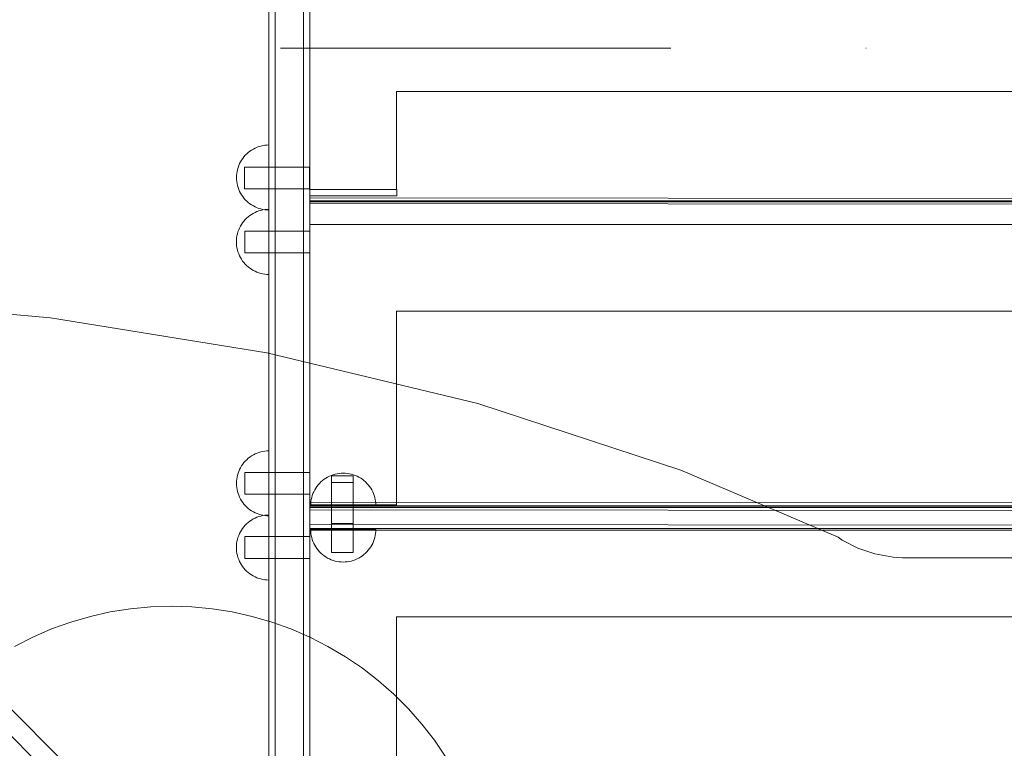
# Model space of a CAD drawing. Units: millimetres. Extents: x 15814 to 26897, y -411 to 7208.
# Drawn here: x 17289 to 17743, y 5192 to 5528 of the extents above; entities that cross this region are included whole.
import ezdxf

# ---------------------------------------------------------------- set-up
doc = ezdxf.new("R2010")
doc.units = ezdxf.units.MM
doc.header["$MEASUREMENT"] = 0
doc.linetypes.add('Kropki i Kreski', pattern=[360, 180, -90, 0, -90])
doc.layers.add('ZESTAW_Nr_pióra__7', color=7, linetype='Continuous', lineweight=18)

msp = doc.modelspace()

# ---------------------------------------------------------------- linework, layer by layer
at = {"layer": 'ZESTAW_Nr_pióra__7', "linetype": 'Continuous'}
for p, q in [((17406.74, 5740.44), (17406.74, 5146.14)), ((17419.74, 5740.44), (17419.74, 5146.14)), ((17403.74, 5143.93), (17403.74, 5738.12)), ((17422.74, 5143.93), (17422.74, 5738.12)), ((17422.74, 5445.71), (17422.74, 5583.48)), ((17422.74, 5580.78), (17422.74, 5449.59)), ((17462.74, 5449.59), (17462.74, 5494.84)), ((17462.74, 5494.84), (18064.76, 5494.84)), ((17394.31, 5466.66), (17395.06, 5467.24)), ((17395.06, 5467.24), (17395.84, 5467.77)), ((17395.84, 5467.77), (17396.65, 5468.25)), ((17396.65, 5468.25), (17397.49, 5468.68)), ((17397.49, 5468.68), (17398.35, 5469.05)), ((17398.35, 5469.05), (17399.24, 5469.37)), ((17399.24, 5469.37), (17400.14, 5469.63)), ((17400.14, 5469.63), (17401.06, 5469.84)), ((17401.06, 5469.84), (17401.99, 5469.99)), ((17401.99, 5469.99), (17402.93, 5470.08)), ((17402.93, 5470.08), (17403.87, 5470.11)), ((17403.87, 5470.11), (17403.87, 5470.08)), ((17403.87, 5470.08), (17403.87, 5469.99)), ((17403.87, 5469.99), (17403.87, 5469.84)), ((17403.87, 5469.84), (17403.87, 5469.63)), ((17403.87, 5469.63), (17403.87, 5469.37)), ((17403.87, 5469.37), (17403.87, 5469.05)), ((17403.87, 5469.05), (17403.87, 5468.68)), ((17403.87, 5468.68), (17403.87, 5468.25)), ((17403.87, 5468.25), (17403.87, 5467.77)), ((17403.87, 5467.77), (17403.87, 5467.24)), ((17403.87, 5467.24), (17403.87, 5466.66)), ((17390.73, 5462.33), (17391.21, 5463.14)), ((17391.21, 5463.14), (17391.74, 5463.92)), ((17391.74, 5463.92), (17392.31, 5464.67)), ((17392.31, 5464.67), (17392.94, 5465.37)), ((17392.94, 5465.37), (17393.6, 5466.04)), ((17393.6, 5466.04), (17394.31, 5466.66)), ((17403.87, 5466.66), (17403.87, 5466.04)), ((17403.87, 5466.04), (17403.87, 5465.37)), ((17403.87, 5465.37), (17403.87, 5464.67)), ((17403.87, 5464.67), (17403.87, 5463.92)), ((17403.87, 5463.92), (17403.87, 5463.14)), ((17403.87, 5463.14), (17403.87, 5462.33)), ((17389.14, 5457.92), (17389.34, 5458.84)), ((17389.34, 5458.84), (17389.61, 5459.74)), ((17389.61, 5459.74), (17389.93, 5460.63)), ((17389.93, 5460.63), (17390.3, 5461.49)), ((17390.3, 5461.49), (17390.73, 5462.33)), ((17392.5, 5459.92), (17392.5, 5459.84)), ((17392.5, 5459.92), (17422.5, 5459.92)), ((17392.5, 5459.92), (17392.5, 5459.84)), ((17392.5, 5459.92), (17422.5, 5459.92)), ((17392.5, 5459.84), (17392.5, 5459.62)), ((17392.5, 5459.84), (17392.5, 5459.62)), ((17392.5, 5459.62), (17392.5, 5459.25)), ((17392.5, 5459.62), (17392.5, 5459.25)), ((17392.5, 5459.25), (17392.5, 5458.75)), ((17392.5, 5459.25), (17392.5, 5458.75)), ((17392.5, 5458.75), (17392.5, 5458.13)), ((17392.5, 5458.75), (17392.5, 5458.13)), ((17392.5, 5458.13), (17392.5, 5457.42)), ((17392.5, 5458.13), (17392.5, 5457.42)), ((17403.87, 5462.33), (17403.87, 5461.49)), ((17403.87, 5461.49), (17403.87, 5460.63)), ((17403.87, 5460.63), (17403.87, 5459.74)), ((17403.87, 5459.74), (17403.87, 5458.84)), ((17403.87, 5458.84), (17403.87, 5457.92)), ((17422.5, 5459.92), (17422.5, 5459.84)), ((17422.5, 5459.92), (17422.5, 5459.84)), ((17422.5, 5459.84), (17422.5, 5459.62)), ((17422.5, 5459.84), (17422.5, 5459.62)), ((17422.5, 5459.62), (17422.5, 5459.25)), ((17422.5, 5459.62), (17422.5, 5459.25)), ((17422.5, 5459.25), (17422.5, 5458.75)), ((17422.5, 5459.25), (17422.5, 5458.75)), ((17422.5, 5458.75), (17422.5, 5458.13)), ((17422.5, 5458.75), (17422.5, 5458.13)), ((17422.5, 5458.13), (17422.5, 5457.42)), ((17422.5, 5458.13), (17422.5, 5457.42)), ((17388.87, 5455.11), (17388.9, 5456.05)), ((17388.87, 5455.11), (17388.9, 5454.16)), ((17388.9, 5456.05), (17388.99, 5456.99)), ((17388.9, 5454.16), (17388.99, 5453.23)), ((17388.99, 5456.99), (17389.14, 5457.92)), ((17392.5, 5457.42), (17392.5, 5456.63)), ((17392.5, 5457.42), (17392.5, 5456.63)), ((17392.5, 5456.63), (17392.5, 5455.79)), ((17392.5, 5456.63), (17392.5, 5455.79)), ((17392.5, 5455.79), (17392.5, 5454.92)), ((17392.5, 5455.79), (17392.5, 5454.92)), ((17392.5, 5454.92), (17392.5, 5454.05)), ((17392.5, 5454.92), (17392.5, 5454.05)), ((17392.5, 5454.05), (17392.5, 5453.21)), ((17392.5, 5454.05), (17392.5, 5453.21)), ((17403.87, 5457.92), (17403.87, 5456.99)), ((17403.87, 5456.99), (17403.87, 5456.05)), ((17403.87, 5456.05), (17403.87, 5455.11)), ((17403.87, 5455.11), (17403.87, 5454.16)), ((17403.87, 5454.16), (17403.87, 5453.23)), ((17422.5, 5457.42), (17422.5, 5456.63)), ((17422.5, 5457.42), (17422.5, 5456.63)), ((17422.5, 5456.63), (17422.5, 5455.79)), ((17422.5, 5456.63), (17422.5, 5455.79)), ((17422.5, 5455.79), (17422.5, 5454.92)), ((17422.5, 5455.79), (17422.5, 5454.92)), ((17422.5, 5454.92), (17422.5, 5454.05)), ((17422.5, 5454.92), (17422.5, 5454.05)), ((17422.5, 5454.05), (17422.5, 5453.21)), ((17422.5, 5454.05), (17422.5, 5453.21)), ((17388.99, 5453.23), (17389.14, 5452.29)), ((17389.14, 5452.29), (17389.34, 5451.38)), ((17389.34, 5451.38), (17389.61, 5450.47)), ((17389.61, 5450.47), (17389.93, 5449.58)), ((17389.93, 5449.58), (17390.3, 5448.72)), ((17392.5, 5453.21), (17392.5, 5452.42)), ((17392.5, 5453.21), (17392.5, 5452.42)), ((17392.5, 5452.42), (17392.5, 5451.7)), ((17392.5, 5452.42), (17392.5, 5451.7)), ((17392.5, 5451.7), (17392.5, 5451.09)), ((17392.5, 5451.7), (17392.5, 5451.09)), ((17392.5, 5451.09), (17392.5, 5450.59)), ((17392.5, 5451.09), (17392.5, 5450.59)), ((17392.5, 5450.59), (17392.5, 5450.22)), ((17392.5, 5450.59), (17392.5, 5450.22)), ((17392.5, 5450.22), (17392.5, 5449.99)), ((17392.5, 5450.22), (17392.5, 5449.99)), ((17392.5, 5449.99), (17392.5, 5449.92)), ((17392.5, 5449.99), (17392.5, 5449.92)), ((17392.5, 5449.92), (17422.5, 5449.92)), ((17392.5, 5449.92), (17422.5, 5449.92)), ((17403.87, 5453.23), (17403.87, 5452.29)), ((17403.87, 5452.29), (17403.87, 5451.38)), ((17403.87, 5451.38), (17403.87, 5450.47)), ((17403.87, 5450.47), (17403.87, 5449.58)), ((17403.87, 5449.58), (17403.87, 5448.72)), ((17422.5, 5453.21), (17422.5, 5452.42)), ((17422.5, 5453.21), (17422.5, 5452.42)), ((17422.5, 5452.42), (17422.5, 5451.7)), ((17422.5, 5452.42), (17422.5, 5451.7)), ((17422.5, 5451.7), (17422.5, 5451.09)), ((17422.5, 5451.7), (17422.5, 5451.09)), ((17422.5, 5451.09), (17422.5, 5450.59)), ((17422.5, 5451.09), (17422.5, 5450.59)), ((17422.5, 5450.59), (17422.5, 5450.22)), ((17422.5, 5450.59), (17422.5, 5450.22)), ((17422.5, 5450.22), (17422.5, 5449.99)), ((17422.5, 5450.22), (17422.5, 5449.99)), ((17422.5, 5449.99), (17422.5, 5449.92)), ((17422.5, 5449.99), (17422.5, 5449.92)), ((17422.74, 5449.59), (17462.74, 5449.59)), ((17462.77, 5449.59), (17422.74, 5449.59)), ((17422.74, 5449.59), (17422.74, 5446.63)), ((17462.77, 5446.63), (17462.77, 5449.59)), ((17390.3, 5448.72), (17390.73, 5447.88)), ((17390.73, 5447.88), (17391.21, 5447.07)), ((17391.21, 5447.07), (17391.74, 5446.29)), ((17391.74, 5446.29), (17392.31, 5445.54)), ((17392.31, 5445.54), (17392.94, 5444.84)), ((17392.94, 5444.84), (17393.6, 5444.17)), ((17403.87, 5448.72), (17403.87, 5447.88)), ((17403.87, 5447.88), (17403.87, 5447.07)), ((17403.87, 5447.07), (17403.87, 5446.29)), ((17403.87, 5446.29), (17403.87, 5445.54)), ((17403.87, 5445.54), (17403.87, 5444.84)), ((17403.87, 5444.84), (17403.87, 5444.17)), ((17422.74, 5446.63), (17462.77, 5446.63)), ((17422.74, 5445.71), (18104.74, 5445.03)), ((17422.74, 5445.65), (17422.74, 5445.71)), ((17422.74, 5443.91), (17422.74, 5445.65)), ((17393.6, 5444.17), (17394.31, 5443.55)), ((17394.31, 5443.55), (17395.06, 5442.97)), ((17395.06, 5442.97), (17395.84, 5442.44)), ((17395.84, 5442.44), (17396.65, 5441.96)), ((17396.65, 5441.96), (17397.49, 5441.53)), ((17397.49, 5441.53), (17398.35, 5441.16)), ((17398.35, 5441.16), (17399.24, 5440.84)), ((17399.2, 5439.67), (17400.1, 5439.93)), ((17399.24, 5440.84), (17400.14, 5440.58)), ((17400.1, 5439.93), (17401.02, 5440.13)), ((17400.14, 5440.58), (17401.06, 5440.37)), ((17401.02, 5440.13), (17401.95, 5440.28)), ((17401.06, 5440.37), (17401.99, 5440.22)), ((17401.95, 5440.28), (17402.89, 5440.37)), ((17401.99, 5440.22), (17402.93, 5440.14)), ((17402.89, 5440.37), (17403.83, 5440.4)), ((17402.93, 5440.14), (17403.87, 5440.11)), ((17403.83, 5440.4), (17403.83, 5440.37)), ((17403.83, 5440.37), (17403.83, 5440.28)), ((17403.83, 5440.28), (17403.83, 5440.13)), ((17403.83, 5440.13), (17403.83, 5439.93)), ((17403.83, 5439.93), (17403.83, 5439.67)), ((17403.87, 5444.17), (17403.87, 5443.55)), ((17403.87, 5443.55), (17403.87, 5442.97)), ((17403.87, 5442.97), (17403.87, 5442.44)), ((17403.87, 5442.44), (17403.87, 5441.96)), ((17403.87, 5441.96), (17403.87, 5441.53)), ((17403.87, 5441.53), (17403.87, 5441.16)), ((17403.87, 5441.16), (17403.87, 5440.84)), ((17403.87, 5440.84), (17403.87, 5440.58)), ((17403.87, 5440.58), (17403.87, 5440.37)), ((17403.87, 5440.37), (17403.87, 5440.22)), ((17403.87, 5440.22), (17403.87, 5440.14)), ((17403.87, 5440.14), (17403.87, 5440.11)), ((17422.74, 5444.17), (17422.74, 5444.27)), ((17422.74, 5444.27), (18104.74, 5444.27)), ((17422.74, 5443.15), (17422.74, 5444.17)), ((17422.74, 5443.91), (18104.74, 5443.91)), ((17422.74, 5305.38), (17422.74, 5443.15)), ((17422.74, 5443.15), (18104.74, 5442.47)), ((17392.28, 5434.96), (17392.9, 5435.67)), ((17392.9, 5435.67), (17393.56, 5436.33)), ((17393.56, 5436.33), (17394.27, 5436.96)), ((17394.27, 5436.96), (17395.02, 5437.54)), ((17395.02, 5437.54), (17395.8, 5438.07)), ((17395.8, 5438.07), (17396.61, 5438.55)), ((17396.61, 5438.55), (17397.45, 5438.97)), ((17397.45, 5438.97), (17398.31, 5439.35)), ((17398.31, 5439.35), (17399.2, 5439.67)), ((17403.83, 5439.67), (17403.83, 5439.35)), ((17403.83, 5439.35), (17403.83, 5438.97)), ((17403.83, 5438.97), (17403.83, 5438.55)), ((17403.83, 5438.55), (17403.83, 5438.07)), ((17403.83, 5438.07), (17403.83, 5437.54)), ((17403.83, 5437.54), (17403.83, 5436.96)), ((17403.83, 5436.96), (17403.83, 5436.33)), ((17403.83, 5436.33), (17403.83, 5435.67)), ((17403.83, 5435.67), (17403.83, 5434.96)), ((17389.57, 5430.04), (17389.89, 5430.92)), ((17389.89, 5430.92), (17390.26, 5431.79)), ((17390.26, 5431.79), (17390.69, 5432.63)), ((17390.69, 5432.63), (17391.17, 5433.44)), ((17391.17, 5433.44), (17391.7, 5434.22)), ((17391.7, 5434.22), (17392.28, 5434.96)), ((17403.83, 5434.96), (17403.83, 5434.22)), ((17403.83, 5434.22), (17403.83, 5433.44)), ((17403.83, 5433.44), (17403.83, 5432.63)), ((17403.83, 5432.63), (17403.83, 5431.79)), ((17403.83, 5431.79), (17403.83, 5430.92)), ((17403.83, 5430.92), (17403.83, 5430.04)), ((17422.74, 5433.38), (17422.74, 5304.02)), ((18104.74, 5433.38), (17422.74, 5433.38)), ((17388.83, 5425.4), (17388.86, 5426.34)), ((17388.86, 5426.34), (17388.95, 5427.28)), ((17388.95, 5427.28), (17389.1, 5428.21)), ((17389.1, 5428.21), (17389.3, 5429.13)), ((17389.3, 5429.13), (17389.57, 5430.04)), ((17392.74, 5430.4), (17392.74, 5430.32)), ((17392.74, 5430.4), (17422.74, 5430.4)), ((17392.74, 5430.32), (17392.74, 5430.1)), ((17392.74, 5430.1), (17392.74, 5429.73)), ((17392.74, 5429.73), (17392.74, 5429.23)), ((17392.74, 5429.23), (17392.74, 5428.61)), ((17392.74, 5428.61), (17392.74, 5427.9)), ((17392.74, 5427.9), (17392.74, 5427.11)), ((17392.74, 5427.11), (17392.74, 5426.27)), ((17392.74, 5426.27), (17392.74, 5425.4)), ((17403.83, 5430.04), (17403.83, 5429.13)), ((17403.83, 5429.13), (17403.83, 5428.21)), ((17403.83, 5428.21), (17403.83, 5427.28)), ((17403.83, 5427.28), (17403.83, 5426.34)), ((17403.83, 5426.34), (17403.83, 5425.4)), ((17422.74, 5430.4), (17422.74, 5430.32)), ((17422.74, 5430.32), (17422.74, 5430.1)), ((17422.74, 5430.1), (17422.74, 5429.73)), ((17422.74, 5429.73), (17422.74, 5429.23)), ((17422.74, 5429.23), (17422.74, 5428.61)), ((17422.74, 5428.61), (17422.74, 5427.9)), ((17422.74, 5427.9), (17422.74, 5427.11)), ((17422.74, 5427.11), (17422.74, 5426.27)), ((17422.74, 5426.27), (17422.74, 5425.4)), ((17388.83, 5425.4), (17388.86, 5424.46)), ((17388.86, 5424.46), (17388.95, 5423.52)), ((17388.95, 5423.52), (17389.1, 5422.59)), ((17389.1, 5422.59), (17389.3, 5421.67)), ((17392.74, 5425.4), (17392.74, 5424.53)), ((17392.74, 5424.53), (17392.74, 5423.69)), ((17392.74, 5423.69), (17392.74, 5422.9)), ((17392.74, 5422.9), (17392.74, 5422.19)), ((17392.74, 5422.19), (17392.74, 5421.57)), ((17403.83, 5425.4), (17403.83, 5424.46)), ((17403.83, 5424.46), (17403.83, 5423.52)), ((17403.83, 5423.52), (17403.83, 5422.59)), ((17403.83, 5422.59), (17403.83, 5421.67)), ((17422.74, 5425.4), (17422.74, 5424.53)), ((17422.74, 5424.53), (17422.74, 5423.69)), ((17422.74, 5423.69), (17422.74, 5422.9)), ((17422.74, 5422.9), (17422.74, 5422.19)), ((17422.74, 5422.19), (17422.74, 5421.57)), ((17389.3, 5421.67), (17389.57, 5420.77)), ((17389.57, 5420.77), (17389.89, 5419.88)), ((17389.89, 5419.88), (17390.26, 5419.01)), ((17390.26, 5419.01), (17390.69, 5418.17)), ((17390.69, 5418.17), (17391.17, 5417.36)), ((17391.17, 5417.36), (17391.7, 5416.58)), ((17392.74, 5421.57), (17392.74, 5421.07)), ((17392.74, 5421.07), (17392.74, 5420.7)), ((17392.74, 5420.7), (17392.74, 5420.48)), ((17392.74, 5420.48), (17392.74, 5420.4)), ((17392.74, 5420.4), (17422.74, 5420.4)), ((17403.83, 5421.67), (17403.83, 5420.77)), ((17403.83, 5420.77), (17403.83, 5419.88)), ((17403.83, 5419.88), (17403.83, 5419.01)), ((17403.83, 5419.01), (17403.83, 5418.17)), ((17403.83, 5418.17), (17403.83, 5417.36)), ((17403.83, 5417.36), (17403.83, 5416.58)), ((17422.74, 5421.57), (17422.74, 5421.07)), ((17422.74, 5421.07), (17422.74, 5420.7)), ((17422.74, 5420.7), (17422.74, 5420.48)), ((17422.74, 5420.48), (17422.74, 5420.4)), ((17391.7, 5416.58), (17392.28, 5415.84)), ((17392.28, 5415.84), (17392.9, 5415.13)), ((17392.9, 5415.13), (17393.56, 5414.47)), ((17393.56, 5414.47), (17394.27, 5413.84)), ((17394.27, 5413.84), (17395.02, 5413.27)), ((17395.02, 5413.27), (17395.8, 5412.74)), ((17395.8, 5412.74), (17396.61, 5412.26)), ((17403.83, 5416.58), (17403.83, 5415.84)), ((17403.83, 5415.84), (17403.83, 5415.13)), ((17403.83, 5415.13), (17403.83, 5414.47)), ((17403.83, 5414.47), (17403.83, 5413.84)), ((17403.83, 5413.84), (17403.83, 5413.27)), ((17403.83, 5413.27), (17403.83, 5412.74)), ((17403.83, 5412.74), (17403.83, 5412.26)), ((17396.61, 5412.26), (17397.45, 5411.83)), ((17397.45, 5411.83), (17398.31, 5411.45)), ((17398.31, 5411.45), (17399.2, 5411.13)), ((17399.2, 5411.13), (17400.1, 5410.87)), ((17400.1, 5410.87), (17401.02, 5410.67)), ((17401.02, 5410.67), (17401.95, 5410.52)), ((17401.95, 5410.52), (17402.89, 5410.43)), ((17402.89, 5410.43), (17403.83, 5410.4)), ((17403.83, 5412.26), (17403.83, 5411.83)), ((17403.83, 5411.83), (17403.83, 5411.45)), ((17403.83, 5411.45), (17403.83, 5411.13)), ((17403.83, 5411.13), (17403.83, 5410.87)), ((17403.83, 5410.87), (17403.83, 5410.67)), ((17403.83, 5410.67), (17403.83, 5410.52)), ((17403.83, 5410.52), (17403.83, 5410.43)), ((17403.83, 5410.43), (17403.83, 5410.4)), ((17303.07, 5390.43), (17201.57, 5399.04)), ((17402.92, 5374.28), (17303.07, 5390.43)), ((17462.74, 5304.02), (17462.74, 5393.38)), ((17462.74, 5393.38), (18064.76, 5393.38)), ((17500.13, 5350.77), (17402.92, 5374.28)), ((17123.04, 5359.31), (17736.74, 4745.61)), ((17593.73, 5320.12), (17500.13, 5350.77)), ((17161.05, 5333.66), (17753.61, 4741.1)), ((17395.06, 5326.12), (17395.84, 5326.65)), ((17395.84, 5326.65), (17396.65, 5327.13)), ((17396.65, 5327.13), (17397.49, 5327.56)), ((17397.49, 5327.56), (17398.35, 5327.94)), ((17398.35, 5327.94), (17399.24, 5328.25)), ((17399.24, 5328.25), (17400.14, 5328.52)), ((17400.14, 5328.52), (17401.06, 5328.72)), ((17401.06, 5328.72), (17401.99, 5328.87)), ((17401.99, 5328.87), (17402.93, 5328.96)), ((17402.93, 5328.96), (17403.87, 5328.99)), ((17403.87, 5328.99), (17403.87, 5328.96)), ((17403.87, 5328.96), (17403.87, 5328.87)), ((17403.87, 5328.87), (17403.87, 5328.72)), ((17403.87, 5328.72), (17403.87, 5328.52)), ((17403.87, 5328.52), (17403.87, 5328.25)), ((17403.87, 5328.25), (17403.87, 5327.94)), ((17403.87, 5327.94), (17403.87, 5327.56)), ((17403.87, 5327.56), (17403.87, 5327.13)), ((17403.87, 5327.13), (17403.87, 5326.65)), ((17403.87, 5326.65), (17403.87, 5326.12)), ((17390.73, 5321.21), (17391.21, 5322.03)), ((17391.21, 5322.03), (17391.74, 5322.81)), ((17391.74, 5322.81), (17392.31, 5323.55)), ((17392.31, 5323.55), (17392.94, 5324.26)), ((17392.94, 5324.26), (17393.6, 5324.92)), ((17393.6, 5324.92), (17394.31, 5325.55)), ((17394.31, 5325.55), (17395.06, 5326.12)), ((17403.87, 5326.12), (17403.87, 5325.55)), ((17403.87, 5325.55), (17403.87, 5324.92)), ((17403.87, 5324.92), (17403.87, 5324.26)), ((17403.87, 5324.26), (17403.87, 5323.55)), ((17403.87, 5323.55), (17403.87, 5322.81)), ((17403.87, 5322.81), (17403.87, 5322.03)), ((17403.87, 5322.03), (17403.87, 5321.21)), ((17389.14, 5316.8), (17389.34, 5317.72)), ((17389.34, 5317.72), (17389.61, 5318.62)), ((17389.61, 5318.62), (17389.93, 5319.51)), ((17389.93, 5319.51), (17390.3, 5320.38)), ((17390.3, 5320.38), (17390.73, 5321.21)), ((17392.74, 5318.99), (17392.74, 5318.91)), ((17392.74, 5318.99), (17422.74, 5318.99)), ((17392.74, 5318.91), (17392.74, 5318.69)), ((17392.74, 5318.69), (17392.74, 5318.32)), ((17392.74, 5318.32), (17392.74, 5317.82)), ((17392.74, 5317.82), (17392.74, 5317.2)), ((17403.87, 5321.21), (17403.87, 5320.38)), ((17403.87, 5320.38), (17403.87, 5319.51)), ((17403.87, 5319.51), (17403.87, 5318.62)), ((17403.87, 5318.62), (17403.87, 5317.72)), ((17403.87, 5317.72), (17403.87, 5316.8)), ((17422.74, 5318.99), (17422.74, 5318.91)), ((17422.74, 5318.91), (17422.74, 5318.69)), ((17422.74, 5318.69), (17422.74, 5318.32)), ((17422.74, 5318.32), (17422.74, 5317.82)), ((17422.74, 5317.82), (17422.74, 5317.2)), ((17431.72, 5317.29), (17430.88, 5316.86)), ((17432.59, 5317.66), (17431.72, 5317.29)), ((17433.48, 5317.98), (17432.59, 5317.66)), ((17432.74, 5317.47), (17432.82, 5317.47)), ((17432.74, 5317.47), (17432.74, 5295.47)), ((17432.82, 5317.47), (17433.05, 5317.47)), ((17433.05, 5317.47), (17433.41, 5317.47)), ((17433.41, 5317.47), (17433.91, 5317.47)), ((17434.38, 5318.24), (17433.48, 5317.98)), ((17433.91, 5317.47), (17434.53, 5317.47)), ((17435.3, 5318.45), (17434.38, 5318.24)), ((17434.53, 5317.47), (17435.24, 5317.47)), ((17435.24, 5317.47), (17436.03, 5317.47)), ((17436.23, 5318.6), (17435.3, 5318.45)), ((17436.03, 5317.47), (17436.88, 5317.47)), ((17437.17, 5318.68), (17436.23, 5318.6)), ((17436.88, 5317.47), (17437.74, 5317.47)), ((17438.11, 5318.71), (17437.17, 5318.68)), ((17437.74, 5317.47), (17438.61, 5317.47)), ((17438.11, 5318.71), (17439.05, 5318.68)), ((17438.61, 5317.47), (17439.45, 5317.47)), ((17439.05, 5318.68), (17439.99, 5318.6)), ((17439.45, 5317.47), (17440.24, 5317.47)), ((17439.99, 5318.6), (17440.92, 5318.45)), ((17440.24, 5317.47), (17440.96, 5317.47)), ((17440.92, 5318.45), (17441.84, 5318.24)), ((17440.96, 5317.47), (17441.57, 5317.47)), ((17441.57, 5317.47), (17442.07, 5317.47)), ((17441.84, 5318.24), (17442.75, 5317.98)), ((17442.07, 5317.47), (17442.44, 5317.47)), ((17442.44, 5317.47), (17442.67, 5317.47)), ((17442.67, 5317.47), (17442.74, 5317.47)), ((17442.74, 5317.47), (17442.74, 5295.47)), ((17442.75, 5317.98), (17443.63, 5317.66)), ((17443.63, 5317.66), (17444.5, 5317.29)), ((17444.5, 5317.29), (17445.34, 5316.86)), ((17666.31, 5289.13), (17593.73, 5320.12)), ((17388.87, 5313.99), (17388.9, 5314.93)), ((17388.87, 5313.99), (17388.9, 5313.05)), ((17388.9, 5314.93), (17388.99, 5315.87)), ((17388.9, 5313.05), (17388.99, 5312.11)), ((17388.99, 5315.87), (17389.14, 5316.8)), ((17392.74, 5317.2), (17392.74, 5316.49)), ((17392.74, 5316.49), (17392.74, 5315.7)), ((17392.74, 5315.7), (17392.74, 5314.86)), ((17392.74, 5314.86), (17392.74, 5313.99)), ((17392.74, 5313.99), (17392.74, 5313.12)), ((17392.74, 5313.12), (17392.74, 5312.28)), ((17403.87, 5316.8), (17403.87, 5315.87)), ((17403.87, 5315.87), (17403.87, 5314.93)), ((17403.87, 5314.93), (17403.87, 5313.99)), ((17403.87, 5313.99), (17403.87, 5313.05)), ((17403.87, 5313.05), (17403.87, 5312.11)), ((17422.74, 5317.2), (17422.74, 5316.49)), ((17422.74, 5316.49), (17422.74, 5315.7)), ((17422.74, 5315.7), (17422.74, 5314.86)), ((17422.74, 5314.86), (17422.74, 5313.99)), ((17422.74, 5313.99), (17422.74, 5313.12)), ((17422.74, 5313.12), (17422.74, 5312.28)), ((17426.55, 5313.28), (17425.98, 5312.53)), ((17427.18, 5313.98), (17426.55, 5313.28)), ((17427.84, 5314.65), (17427.18, 5313.98)), ((17428.55, 5315.27), (17427.84, 5314.65)), ((17429.29, 5315.85), (17428.55, 5315.27)), ((17430.07, 5316.38), (17429.29, 5315.85)), ((17430.88, 5316.86), (17430.07, 5316.38)), ((17432.74, 5314.38), (17432.82, 5314.38)), ((17432.74, 5314.38), (17432.74, 5292.38)), ((17432.82, 5314.38), (17433.05, 5314.38)), ((17433.05, 5314.38), (17433.41, 5314.38)), ((17433.41, 5314.38), (17433.91, 5314.38)), ((17433.91, 5314.38), (17434.53, 5314.38)), ((17434.53, 5314.38), (17435.24, 5314.38)), ((17435.24, 5314.38), (17436.03, 5314.38)), ((17436.03, 5314.38), (17436.88, 5314.38)), ((17436.88, 5314.38), (17437.74, 5314.38)), ((17437.74, 5314.38), (17438.61, 5314.38)), ((17438.61, 5314.38), (17439.45, 5314.38)), ((17439.45, 5314.38), (17440.24, 5314.38)), ((17440.24, 5314.38), (17440.96, 5314.38)), ((17440.96, 5314.38), (17441.57, 5314.38)), ((17441.57, 5314.38), (17442.07, 5314.38)), ((17442.07, 5314.38), (17442.44, 5314.38)), ((17442.44, 5314.38), (17442.67, 5314.38)), ((17442.67, 5314.38), (17442.74, 5314.38)), ((17442.74, 5314.38), (17442.74, 5292.38)), ((17445.34, 5316.86), (17446.15, 5316.38)), ((17446.15, 5316.38), (17446.93, 5315.85)), ((17446.93, 5315.85), (17447.67, 5315.27)), ((17447.67, 5315.27), (17448.38, 5314.65)), ((17448.38, 5314.65), (17449.05, 5313.98)), ((17449.05, 5313.98), (17449.67, 5313.28)), ((17449.67, 5313.28), (17450.25, 5312.53)), ((17388.99, 5312.11), (17389.14, 5311.18)), ((17389.14, 5311.18), (17389.34, 5310.26)), ((17389.34, 5310.26), (17389.61, 5309.35)), ((17389.61, 5309.35), (17389.93, 5308.47)), ((17389.93, 5308.47), (17390.3, 5307.6)), ((17392.74, 5312.28), (17392.74, 5311.49)), ((17392.74, 5311.49), (17392.74, 5310.77)), ((17392.74, 5310.77), (17392.74, 5310.16)), ((17392.74, 5310.16), (17392.74, 5309.66)), ((17392.74, 5309.66), (17392.74, 5309.29)), ((17392.74, 5309.29), (17392.74, 5309.06)), ((17392.74, 5309.06), (17392.74, 5308.99)), ((17392.74, 5308.99), (17422.74, 5308.99)), ((17403.87, 5312.11), (17403.87, 5311.18)), ((17403.87, 5311.18), (17403.87, 5310.26)), ((17403.87, 5310.26), (17403.87, 5309.35)), ((17403.87, 5309.35), (17403.87, 5308.47)), ((17403.87, 5308.47), (17403.87, 5307.6)), ((17422.74, 5312.28), (17422.74, 5311.49)), ((17422.74, 5311.49), (17422.74, 5310.77)), ((17422.74, 5310.77), (17422.74, 5310.16)), ((17422.74, 5310.16), (17422.74, 5309.66)), ((17422.74, 5309.66), (17422.74, 5309.29)), ((17422.74, 5309.29), (17422.74, 5309.06)), ((17422.74, 5309.06), (17422.74, 5308.99)), ((17423.85, 5308.35), (17423.58, 5307.44)), ((17424.16, 5309.24), (17423.85, 5308.35)), ((17424.54, 5310.1), (17424.16, 5309.24)), ((17424.97, 5310.94), (17424.54, 5310.1)), ((17425.45, 5311.75), (17424.97, 5310.94)), ((17425.98, 5312.53), (17425.45, 5311.75)), ((17450.25, 5312.53), (17450.78, 5311.75)), ((17450.78, 5311.75), (17451.26, 5310.94)), ((17451.26, 5310.94), (17451.68, 5310.1)), ((17451.68, 5310.1), (17452.06, 5309.24)), ((17452.06, 5309.24), (17452.38, 5308.35)), ((17452.38, 5308.35), (17452.64, 5307.44)), ((17390.3, 5307.6), (17390.73, 5306.76)), ((17390.73, 5306.76), (17391.21, 5305.95)), ((17391.21, 5305.95), (17391.74, 5305.17)), ((17391.74, 5305.17), (17392.31, 5304.43)), ((17392.31, 5304.43), (17392.94, 5303.72)), ((17392.94, 5303.72), (17393.6, 5303.05)), ((17403.87, 5307.6), (17403.87, 5306.76)), ((17403.87, 5306.76), (17403.87, 5305.95)), ((17403.87, 5305.95), (17403.87, 5305.17)), ((17403.87, 5305.17), (17403.87, 5304.43)), ((17403.87, 5304.43), (17403.87, 5303.72)), ((17403.87, 5303.72), (17403.87, 5303.05)), ((17422.74, 5305.38), (18104.74, 5304.7)), ((17422.74, 5305.33), (17422.74, 5305.38)), ((17422.74, 5303.58), (17422.74, 5305.33)), ((17422.74, 5304.02), (17462.74, 5304.02)), ((17423.14, 5304.66), (17423.11, 5303.71)), ((17423.14, 5303.71), (17423.11, 5303.71)), ((17423.23, 5305.59), (17423.14, 5304.66)), ((17423.23, 5303.71), (17423.14, 5303.71)), ((17423.38, 5306.52), (17423.23, 5305.59)), ((17423.38, 5303.71), (17423.23, 5303.71)), ((17423.58, 5307.44), (17423.38, 5306.52)), ((17423.58, 5303.71), (17423.38, 5303.71)), ((17423.85, 5303.71), (17423.58, 5303.71)), ((17424.16, 5303.71), (17423.85, 5303.71)), ((17424.54, 5303.71), (17424.16, 5303.71)), ((17424.97, 5303.71), (17424.54, 5303.71)), ((17425.45, 5303.71), (17424.97, 5303.71)), ((17425.98, 5303.71), (17425.45, 5303.71)), ((17426.55, 5303.71), (17425.98, 5303.71)), ((17427.18, 5303.71), (17426.55, 5303.71)), ((17427.84, 5303.71), (17427.18, 5303.71)), ((17428.55, 5303.71), (17427.84, 5303.71)), ((17429.29, 5303.71), (17428.55, 5303.71)), ((17430.07, 5303.71), (17429.29, 5303.71)), ((17430.88, 5303.71), (17430.07, 5303.71)), ((17431.72, 5303.71), (17430.88, 5303.71)), ((17432.59, 5303.71), (17431.72, 5303.71)), ((17433.48, 5303.71), (17432.59, 5303.71)), ((17432.74, 5304.02), (17432.82, 5304.02)), ((17432.74, 5282.02), (17432.74, 5304.02)), ((17432.82, 5304.02), (17433.05, 5304.02)), ((17433.05, 5304.02), (17433.41, 5304.02)), ((17433.41, 5304.02), (17433.91, 5304.02)), ((17434.38, 5303.71), (17433.48, 5303.71)), ((17433.91, 5304.02), (17434.53, 5304.02)), ((17435.3, 5303.71), (17434.38, 5303.71)), ((17434.53, 5304.02), (17435.24, 5304.02)), ((17435.24, 5304.02), (17436.03, 5304.02)), ((17436.23, 5303.71), (17435.3, 5303.71)), ((17436.03, 5304.02), (17436.88, 5304.02)), ((17437.17, 5303.71), (17436.23, 5303.71)), ((17436.88, 5304.02), (17437.74, 5304.02)), ((17438.11, 5303.71), (17437.17, 5303.71)), ((17437.74, 5304.02), (17438.61, 5304.02)), ((17439.05, 5303.71), (17438.11, 5303.71)), ((17438.61, 5304.02), (17439.45, 5304.02)), ((17439.99, 5303.71), (17439.05, 5303.71)), ((17439.45, 5304.02), (17440.24, 5304.02)), ((17440.92, 5303.71), (17439.99, 5303.71)), ((17440.24, 5304.02), (17440.96, 5304.02)), ((17441.84, 5303.71), (17440.92, 5303.71)), ((17440.96, 5304.02), (17441.57, 5304.02)), ((17441.57, 5304.02), (17442.07, 5304.02)), ((17442.75, 5303.71), (17441.84, 5303.71)), ((17442.07, 5304.02), (17442.44, 5304.02)), ((17442.44, 5304.02), (17442.67, 5304.02)), ((17442.67, 5304.02), (17442.74, 5304.02)), ((17442.74, 5282.02), (17442.74, 5304.02)), ((17443.63, 5303.71), (17442.75, 5303.71)), ((17444.5, 5303.71), (17443.63, 5303.71)), ((17445.34, 5303.71), (17444.5, 5303.71)), ((17446.15, 5303.71), (17445.34, 5303.71)), ((17446.93, 5303.71), (17446.15, 5303.71)), ((17447.67, 5303.71), (17446.93, 5303.71)), ((17448.38, 5303.71), (17447.67, 5303.71)), ((17449.05, 5303.71), (17448.38, 5303.71)), ((17449.67, 5303.71), (17449.05, 5303.71)), ((17450.25, 5303.71), (17449.67, 5303.71)), ((17450.78, 5303.71), (17450.25, 5303.71)), ((17451.26, 5303.71), (17450.78, 5303.71)), ((17451.68, 5303.71), (17451.26, 5303.71)), ((17452.06, 5303.71), (17451.68, 5303.71)), ((17452.38, 5303.71), (17452.06, 5303.71)), ((17452.64, 5303.71), (17452.38, 5303.71)), ((17452.64, 5307.44), (17452.85, 5306.52)), ((17452.85, 5303.71), (17452.64, 5303.71)), ((17452.85, 5306.52), (17452.99, 5305.59)), ((17452.99, 5303.71), (17452.85, 5303.71)), ((17452.99, 5305.59), (17453.08, 5304.66)), ((17453.08, 5303.71), (17452.99, 5303.71)), ((17453.08, 5304.66), (17453.11, 5303.71)), ((17453.11, 5303.71), (17453.08, 5303.71)), ((17393.6, 5303.05), (17394.31, 5302.43)), ((17394.31, 5302.43), (17395.06, 5301.85)), ((17395.06, 5301.85), (17395.84, 5301.32)), ((17395.84, 5301.32), (17396.65, 5300.84)), ((17396.65, 5300.84), (17397.49, 5300.42)), ((17397.49, 5300.42), (17398.35, 5300.04)), ((17398.35, 5300.04), (17399.24, 5299.72)), ((17399.24, 5299.72), (17400.14, 5299.46)), ((17400.1, 5298.93), (17401.02, 5299.13)), ((17400.14, 5299.46), (17401.06, 5299.25)), ((17401.02, 5299.13), (17401.95, 5299.28)), ((17401.06, 5299.25), (17401.99, 5299.11)), ((17401.95, 5299.28), (17402.89, 5299.37)), ((17401.99, 5299.11), (17402.93, 5299.02)), ((17402.89, 5299.37), (17403.83, 5299.4)), ((17403.83, 5299.4), (17403.83, 5299.37)), ((17403.83, 5299.37), (17403.83, 5299.28)), ((17403.83, 5299.28), (17403.83, 5299.13)), ((17403.83, 5299.13), (17403.83, 5298.93)), ((17403.87, 5303.05), (17403.87, 5302.43)), ((17403.87, 5302.43), (17403.87, 5301.85)), ((17403.87, 5301.85), (17403.87, 5301.32)), ((17403.87, 5301.32), (17403.87, 5300.84)), ((17403.87, 5300.84), (17403.87, 5300.42)), ((17403.87, 5300.42), (17403.87, 5300.04)), ((17403.87, 5300.04), (17403.87, 5299.72)), ((17403.87, 5299.72), (17403.87, 5299.46)), ((17403.87, 5299.46), (17403.87, 5299.25)), ((17403.87, 5299.25), (17403.87, 5299.11)), ((17403.87, 5299.11), (17403.87, 5299.02)), ((17422.74, 5303.58), (18104.74, 5303.58)), ((17422.74, 5302.86), (17422.74, 5302.96)), ((17422.74, 5302.96), (18104.74, 5302.96)), ((17422.74, 5302.8), (17422.74, 5302.91)), ((17422.74, 5302.91), (18104.74, 5302.91)), ((17422.74, 5302.8), (17422.74, 5302.91)), ((17422.74, 5302.91), (18104.74, 5302.91)), ((17422.74, 5301.83), (17422.74, 5302.86)), ((17422.74, 5301.78), (17422.74, 5302.8)), ((17422.74, 5301.78), (17422.74, 5302.8)), ((17422.74, 5164.07), (17422.74, 5301.83)), ((17422.74, 5301.83), (18104.74, 5301.15)), ((17422.74, 5295.02), (17422.74, 5301.78)), ((17422.74, 5301.78), (18104.74, 5301.13)), ((17422.74, 5295.02), (17422.74, 5301.78)), ((17422.74, 5301.78), (18104.74, 5301.13)), ((17392.28, 5293.96), (17392.9, 5294.67)), ((17392.9, 5294.67), (17393.56, 5295.33)), ((17393.56, 5295.33), (17394.27, 5295.96)), ((17394.27, 5295.96), (17395.02, 5296.54)), ((17395.02, 5296.54), (17395.8, 5297.07)), ((17395.8, 5297.07), (17396.61, 5297.55)), ((17396.61, 5297.55), (17397.45, 5297.97)), ((17397.45, 5297.97), (17398.31, 5298.35)), ((17398.31, 5298.35), (17399.2, 5298.67)), ((17399.2, 5298.67), (17400.1, 5298.93)), ((17402.93, 5299.02), (17403.87, 5298.99)), ((17403.83, 5298.93), (17403.83, 5298.67)), ((17403.83, 5298.67), (17403.83, 5298.35)), ((17403.83, 5298.35), (17403.83, 5297.97)), ((17403.83, 5297.97), (17403.83, 5297.55)), ((17403.83, 5297.55), (17403.83, 5297.07)), ((17403.83, 5297.07), (17403.83, 5296.54)), ((17403.83, 5296.54), (17403.83, 5295.96)), ((17403.83, 5295.96), (17403.83, 5295.33)), ((17403.83, 5295.33), (17403.83, 5294.67)), ((17403.83, 5294.67), (17403.83, 5293.96)), ((17403.87, 5299.02), (17403.87, 5298.99)), ((17422.74, 5294.96), (17422.74, 5295.02)), ((17422.74, 5295.02), (18104.74, 5294.36)), ((17422.74, 5294.96), (17422.74, 5295.02)), ((17422.74, 5295.02), (18104.74, 5294.36)), ((17422.74, 5293.21), (17422.74, 5294.96)), ((17422.74, 5293.21), (17422.74, 5294.96)), ((17432.74, 5295.47), (17432.82, 5295.47)), ((17432.82, 5295.47), (17433.05, 5295.47)), ((17433.05, 5295.47), (17433.41, 5295.47)), ((17433.41, 5295.47), (17433.91, 5295.47)), ((17433.91, 5295.47), (17434.53, 5295.47)), ((17434.53, 5295.47), (17435.24, 5295.47)), ((17435.24, 5295.47), (17436.03, 5295.47)), ((17436.03, 5295.47), (17436.88, 5295.47)), ((17436.88, 5295.47), (17437.74, 5295.47)), ((17437.74, 5295.47), (17438.61, 5295.47)), ((17438.61, 5295.47), (17439.45, 5295.47)), ((17439.45, 5295.47), (17440.24, 5295.47)), ((17440.24, 5295.47), (17440.96, 5295.47)), ((17440.96, 5295.47), (17441.57, 5295.47)), ((17441.57, 5295.47), (17442.07, 5295.47)), ((17442.07, 5295.47), (17442.44, 5295.47)), ((17442.44, 5295.47), (17442.67, 5295.47)), ((17442.67, 5295.47), (17442.74, 5295.47)), ((17389.89, 5289.92), (17390.26, 5290.79)), ((17390.26, 5290.79), (17390.69, 5291.63)), ((17390.69, 5291.63), (17391.17, 5292.44)), ((17391.17, 5292.44), (17391.7, 5293.22)), ((17391.7, 5293.22), (17392.28, 5293.96)), ((17403.83, 5293.96), (17403.83, 5293.22)), ((17403.83, 5293.22), (17403.83, 5292.44)), ((17403.83, 5292.44), (17403.83, 5291.63)), ((17403.83, 5291.63), (17403.83, 5290.79)), ((17403.83, 5290.79), (17403.83, 5289.92)), ((17422.74, 5293.21), (18104.74, 5293.21)), ((17422.74, 5293.21), (18104.74, 5293.21)), ((17422.74, 5292.38), (17422.74, 5163.02)), ((18104.74, 5292.38), (17422.74, 5292.38)), ((17423.14, 5291.74), (17423.11, 5292.69)), ((17423.14, 5292.69), (17423.11, 5292.69)), ((17423.23, 5292.69), (17423.14, 5292.69)), ((17423.23, 5290.81), (17423.14, 5291.74)), ((17423.38, 5292.69), (17423.23, 5292.69)), ((17423.38, 5289.88), (17423.23, 5290.81)), ((17423.58, 5292.69), (17423.38, 5292.69)), ((17423.85, 5292.69), (17423.58, 5292.69)), ((17424.16, 5292.69), (17423.85, 5292.69)), ((17424.54, 5292.69), (17424.16, 5292.69)), ((17424.97, 5292.69), (17424.54, 5292.69)), ((17425.45, 5292.69), (17424.97, 5292.69)), ((17425.98, 5292.69), (17425.45, 5292.69)), ((17426.55, 5292.69), (17425.98, 5292.69)), ((17427.18, 5292.69), (17426.55, 5292.69)), ((17427.84, 5292.69), (17427.18, 5292.69)), ((17428.55, 5292.69), (17427.84, 5292.69)), ((17429.29, 5292.69), (17428.55, 5292.69)), ((17430.07, 5292.69), (17429.29, 5292.69)), ((17430.88, 5292.69), (17430.07, 5292.69)), ((17431.72, 5292.69), (17430.88, 5292.69)), ((17432.59, 5292.69), (17431.72, 5292.69)), ((17433.48, 5292.69), (17432.59, 5292.69)), ((17432.74, 5292.38), (17432.82, 5292.38)), ((17432.82, 5292.38), (17433.05, 5292.38)), ((17433.05, 5292.38), (17433.41, 5292.38)), ((17433.41, 5292.38), (17433.91, 5292.38)), ((17434.38, 5292.69), (17433.48, 5292.69)), ((17433.91, 5292.38), (17434.53, 5292.38)), ((17435.3, 5292.69), (17434.38, 5292.69)), ((17434.53, 5292.38), (17435.24, 5292.38)), ((17435.24, 5292.38), (17436.03, 5292.38)), ((17436.23, 5292.69), (17435.3, 5292.69)), ((17436.03, 5292.38), (17436.88, 5292.38)), ((17437.17, 5292.69), (17436.23, 5292.69)), ((17436.88, 5292.38), (17437.74, 5292.38)), ((17438.11, 5292.69), (17437.17, 5292.69)), ((17437.74, 5292.38), (17438.61, 5292.38)), ((17439.05, 5292.69), (17438.11, 5292.69)), ((17438.61, 5292.38), (17439.45, 5292.38)), ((17439.99, 5292.69), (17439.05, 5292.69)), ((17439.45, 5292.38), (17440.24, 5292.38)), ((17440.92, 5292.69), (17439.99, 5292.69)), ((17440.24, 5292.38), (17440.96, 5292.38)), ((17441.84, 5292.69), (17440.92, 5292.69)), ((17440.96, 5292.38), (17441.57, 5292.38)), ((17441.57, 5292.38), (17442.07, 5292.38)), ((17442.75, 5292.69), (17441.84, 5292.69)), ((17442.07, 5292.38), (17442.44, 5292.38)), ((17442.44, 5292.38), (17442.67, 5292.38)), ((17442.67, 5292.38), (17442.74, 5292.38)), ((17443.63, 5292.69), (17442.75, 5292.69)), ((17444.5, 5292.69), (17443.63, 5292.69)), ((17445.34, 5292.69), (17444.5, 5292.69)), ((17446.15, 5292.69), (17445.34, 5292.69)), ((17446.93, 5292.69), (17446.15, 5292.69)), ((17447.67, 5292.69), (17446.93, 5292.69)), ((17448.38, 5292.69), (17447.67, 5292.69)), ((17449.05, 5292.69), (17448.38, 5292.69)), ((17449.67, 5292.69), (17449.05, 5292.69)), ((17450.25, 5292.69), (17449.67, 5292.69)), ((17450.78, 5292.69), (17450.25, 5292.69)), ((17451.26, 5292.69), (17450.78, 5292.69)), ((17451.68, 5292.69), (17451.26, 5292.69)), ((17452.06, 5292.69), (17451.68, 5292.69)), ((17452.38, 5292.69), (17452.06, 5292.69)), ((17452.64, 5292.69), (17452.38, 5292.69)), ((17452.85, 5292.69), (17452.64, 5292.69)), ((17452.99, 5292.69), (17452.85, 5292.69)), ((17452.85, 5289.88), (17452.99, 5290.81)), ((17453.08, 5292.69), (17452.99, 5292.69)), ((17452.99, 5290.81), (17453.08, 5291.74)), ((17453.08, 5291.74), (17453.11, 5292.69)), ((17453.11, 5292.69), (17453.08, 5292.69)), ((17388.86, 5285.34), (17388.95, 5286.28)), ((17388.95, 5286.28), (17389.1, 5287.21)), ((17389.1, 5287.21), (17389.3, 5288.13)), ((17389.3, 5288.13), (17389.57, 5289.04)), ((17389.57, 5289.04), (17389.89, 5289.92)), ((17392.74, 5289.4), (17392.74, 5289.32)), ((17392.74, 5289.4), (17422.74, 5289.4)), ((17392.74, 5289.32), (17392.74, 5289.1)), ((17392.74, 5289.1), (17392.74, 5288.73)), ((17392.74, 5288.73), (17392.74, 5288.23)), ((17392.74, 5288.23), (17392.74, 5287.61)), ((17392.74, 5287.61), (17392.74, 5286.9)), ((17392.74, 5286.9), (17392.74, 5286.11)), ((17392.74, 5286.11), (17392.74, 5285.27)), ((17403.83, 5289.92), (17403.83, 5289.04)), ((17403.83, 5289.04), (17403.83, 5288.13)), ((17403.83, 5288.13), (17403.83, 5287.21)), ((17403.83, 5287.21), (17403.83, 5286.28)), ((17403.83, 5286.28), (17403.83, 5285.34)), ((17422.74, 5289.4), (17422.74, 5289.32)), ((17422.74, 5289.32), (17422.74, 5289.1)), ((17422.74, 5289.1), (17422.74, 5288.73)), ((17422.74, 5288.73), (17422.74, 5288.23)), ((17422.74, 5288.23), (17422.74, 5287.61)), ((17422.74, 5287.61), (17422.74, 5286.9)), ((17422.74, 5286.9), (17422.74, 5286.11)), ((17422.74, 5286.11), (17422.74, 5285.27)), ((17423.58, 5288.96), (17423.38, 5289.88)), ((17423.85, 5288.05), (17423.58, 5288.96)), ((17424.16, 5287.16), (17423.85, 5288.05)), ((17424.54, 5286.3), (17424.16, 5287.16)), ((17424.97, 5285.46), (17424.54, 5286.3)), ((17451.26, 5285.46), (17451.68, 5286.3)), ((17451.68, 5286.3), (17452.06, 5287.16)), ((17452.06, 5287.16), (17452.38, 5288.05)), ((17452.38, 5288.05), (17452.64, 5288.96)), ((17452.64, 5288.96), (17452.85, 5289.88)), ((17668.2, 5287.73), (17666.31, 5289.13)), ((17675.39, 5284.09), (17668.2, 5287.73)), ((17213.08, 5281.63), (17343.67, 5151.04)), ((17388.83, 5284.4), (17388.86, 5285.34)), ((17388.83, 5284.4), (17388.86, 5283.46)), ((17388.86, 5283.46), (17388.95, 5282.52)), ((17388.95, 5282.52), (17389.1, 5281.59)), ((17389.1, 5281.59), (17389.3, 5280.67)), ((17392.74, 5285.27), (17392.74, 5284.4)), ((17392.74, 5284.4), (17392.74, 5283.53)), ((17392.74, 5283.53), (17392.74, 5282.69)), ((17392.74, 5282.69), (17392.74, 5281.9)), ((17392.74, 5281.9), (17392.74, 5281.19)), ((17392.74, 5281.19), (17392.74, 5280.57)), ((17403.83, 5285.34), (17403.83, 5284.4)), ((17403.83, 5284.4), (17403.83, 5283.46)), ((17403.83, 5283.46), (17403.83, 5282.52)), ((17403.83, 5282.52), (17403.83, 5281.59)), ((17403.83, 5281.59), (17403.83, 5280.67)), ((17422.74, 5285.27), (17422.74, 5284.4)), ((17422.74, 5284.4), (17422.74, 5283.53)), ((17422.74, 5283.53), (17422.74, 5282.69)), ((17422.74, 5282.69), (17422.74, 5281.9)), ((17422.74, 5281.9), (17422.74, 5281.19)), ((17422.74, 5281.19), (17422.74, 5280.57)), ((17425.45, 5284.65), (17424.97, 5285.46)), ((17425.98, 5283.87), (17425.45, 5284.65)), ((17426.55, 5283.12), (17425.98, 5283.87)), ((17427.18, 5282.42), (17426.55, 5283.12)), ((17427.84, 5281.75), (17427.18, 5282.42)), ((17428.55, 5281.13), (17427.84, 5281.75)), ((17429.29, 5280.55), (17428.55, 5281.13)), ((17432.74, 5282.02), (17432.82, 5282.02)), ((17432.82, 5282.02), (17433.05, 5282.02)), ((17433.05, 5282.02), (17433.41, 5282.02)), ((17433.41, 5282.02), (17433.91, 5282.02)), ((17433.91, 5282.02), (17434.53, 5282.02)), ((17434.53, 5282.02), (17435.24, 5282.02)), ((17435.24, 5282.02), (17436.03, 5282.02)), ((17436.03, 5282.02), (17436.88, 5282.02)), ((17436.88, 5282.02), (17437.74, 5282.02)), ((17437.74, 5282.02), (17438.61, 5282.02)), ((17438.61, 5282.02), (17439.45, 5282.02)), ((17439.45, 5282.02), (17440.24, 5282.02)), ((17440.24, 5282.02), (17440.96, 5282.02)), ((17440.96, 5282.02), (17441.57, 5282.02)), ((17441.57, 5282.02), (17442.07, 5282.02)), ((17442.07, 5282.02), (17442.44, 5282.02)), ((17442.44, 5282.02), (17442.67, 5282.02)), ((17442.67, 5282.02), (17442.74, 5282.02)), ((17446.93, 5280.55), (17447.67, 5281.13)), ((17447.67, 5281.13), (17448.38, 5281.75)), ((17448.38, 5281.75), (17449.05, 5282.42)), ((17449.05, 5282.42), (17449.67, 5283.12)), ((17449.67, 5283.12), (17450.25, 5283.87)), ((17450.25, 5283.87), (17450.78, 5284.65)), ((17450.78, 5284.65), (17451.26, 5285.46)), ((17683.31, 5281.45), (17675.39, 5284.09)), ((17691.72, 5279.87), (17683.31, 5281.45)), ((17389.3, 5280.67), (17389.57, 5279.77)), ((17389.57, 5279.77), (17389.89, 5278.88)), ((17389.89, 5278.88), (17390.26, 5278.01)), ((17390.26, 5278.01), (17390.69, 5277.17)), ((17390.69, 5277.17), (17391.17, 5276.36)), ((17392.74, 5280.57), (17392.74, 5280.07)), ((17392.74, 5280.07), (17392.74, 5279.7)), ((17392.74, 5279.7), (17392.74, 5279.48)), ((17392.74, 5279.48), (17392.74, 5279.4)), ((17392.74, 5279.4), (17422.74, 5279.4)), ((17403.83, 5280.67), (17403.83, 5279.77)), ((17403.83, 5279.77), (17403.83, 5278.88)), ((17403.83, 5278.88), (17403.83, 5278.01)), ((17403.83, 5278.01), (17403.83, 5277.17)), ((17403.83, 5277.17), (17403.83, 5276.36)), ((17422.74, 5280.57), (17422.74, 5280.07)), ((17422.74, 5280.07), (17422.74, 5279.7)), ((17422.74, 5279.7), (17422.74, 5279.48)), ((17422.74, 5279.48), (17422.74, 5279.4)), ((17430.07, 5280.02), (17429.29, 5280.55)), ((17430.88, 5279.54), (17430.07, 5280.02)), ((17431.72, 5279.11), (17430.88, 5279.54)), ((17432.59, 5278.74), (17431.72, 5279.11)), ((17433.48, 5278.42), (17432.59, 5278.74)), ((17434.38, 5278.16), (17433.48, 5278.42)), ((17435.3, 5277.95), (17434.38, 5278.16)), ((17436.23, 5277.8), (17435.3, 5277.95)), ((17437.17, 5277.72), (17436.23, 5277.8)), ((17438.11, 5277.69), (17437.17, 5277.72)), ((17438.11, 5277.69), (17439.05, 5277.72)), ((17439.05, 5277.72), (17439.99, 5277.8)), ((17439.99, 5277.8), (17440.92, 5277.95)), ((17440.92, 5277.95), (17441.84, 5278.16)), ((17441.84, 5278.16), (17442.75, 5278.42)), ((17442.75, 5278.42), (17443.63, 5278.74)), ((17443.63, 5278.74), (17444.5, 5279.11)), ((17444.5, 5279.11), (17445.34, 5279.54)), ((17445.34, 5279.54), (17446.15, 5280.02)), ((17446.15, 5280.02), (17446.93, 5280.55)), ((17696.04, 5279.64), (17691.72, 5279.87)), ((17831.55, 5279.64), (17696.04, 5279.64)), ((17391.17, 5276.36), (17391.7, 5275.58)), ((17391.7, 5275.58), (17392.28, 5274.84)), ((17392.28, 5274.84), (17392.9, 5274.13)), ((17392.9, 5274.13), (17393.56, 5273.47)), ((17393.56, 5273.47), (17394.27, 5272.84)), ((17394.27, 5272.84), (17395.02, 5272.27)), ((17395.02, 5272.27), (17395.8, 5271.74)), ((17403.83, 5276.36), (17403.83, 5275.58)), ((17403.83, 5275.58), (17403.83, 5274.84)), ((17403.83, 5274.84), (17403.83, 5274.13)), ((17403.83, 5274.13), (17403.83, 5273.47)), ((17403.83, 5273.47), (17403.83, 5272.84)), ((17403.83, 5272.84), (17403.83, 5272.27)), ((17403.83, 5272.27), (17403.83, 5271.74)), ((17395.8, 5271.74), (17396.61, 5271.26)), ((17396.61, 5271.26), (17397.45, 5270.83)), ((17397.45, 5270.83), (17398.31, 5270.45)), ((17398.31, 5270.45), (17399.2, 5270.13)), ((17399.2, 5270.13), (17400.1, 5269.87)), ((17400.1, 5269.87), (17401.02, 5269.67)), ((17401.02, 5269.67), (17401.95, 5269.52)), ((17401.95, 5269.52), (17402.89, 5269.43)), ((17402.89, 5269.43), (17403.83, 5269.4)), ((17403.83, 5271.74), (17403.83, 5271.26)), ((17403.83, 5271.26), (17403.83, 5270.83)), ((17403.83, 5270.83), (17403.83, 5270.45)), ((17403.83, 5270.45), (17403.83, 5270.13)), ((17403.83, 5270.13), (17403.83, 5269.87)), ((17403.83, 5269.87), (17403.83, 5269.67)), ((17403.83, 5269.67), (17403.83, 5269.52)), ((17403.83, 5269.52), (17403.83, 5269.43)), ((17403.83, 5269.43), (17403.83, 5269.4)), ((17330.69, 5254.68), (17321.49, 5252.63)), ((17339.99, 5256.16), (17330.69, 5254.68)), ((17349.37, 5257.04), (17339.99, 5256.16)), ((17358.79, 5257.34), (17349.37, 5257.04)), ((17368.21, 5257.04), (17358.79, 5257.34)), ((17377.59, 5256.16), (17368.21, 5257.04)), ((17386.9, 5254.68), (17377.59, 5256.16)), ((17396.1, 5252.63), (17386.9, 5254.68)), ((17312.44, 5250), (17303.57, 5246.81)), ((17321.49, 5252.63), (17312.44, 5250)), ((17405.15, 5250), (17396.1, 5252.63)), ((17414.01, 5246.81), (17405.15, 5250)), ((17462.74, 5163.02), (17462.74, 5252.38)), ((17462.74, 5252.38), (18064.76, 5252.38)), ((17303.57, 5246.81), (17294.93, 5243.06)), ((17422.66, 5243.06), (17414.01, 5246.81)), ((17294.93, 5243.06), (17286.53, 5238.78)), ((17431.06, 5238.78), (17422.66, 5243.06)), ((17439.17, 5233.99), (17431.06, 5238.78)), ((17446.96, 5228.69), (17439.17, 5233.99)), ((17454.41, 5222.92), (17446.96, 5228.69)), ((17461.48, 5216.68), (17454.41, 5222.92)), ((17468.14, 5210.02), (17461.48, 5216.68)), ((17474.37, 5202.95), (17468.14, 5210.02)), ((17480.15, 5195.51), (17474.37, 5202.95)), ((17485.44, 5187.71), (17480.15, 5195.51))]:
    msp.add_line(p, q, dxfattribs=at)
at = {"layer": 'ZESTAW_Nr_pióra__7', "linetype": 'Kropki i Kreski'}
msp.add_line((17409.11, 5514.84), (18129.46, 5514.84), dxfattribs=at)

doc.saveas('drawing.dxf')
